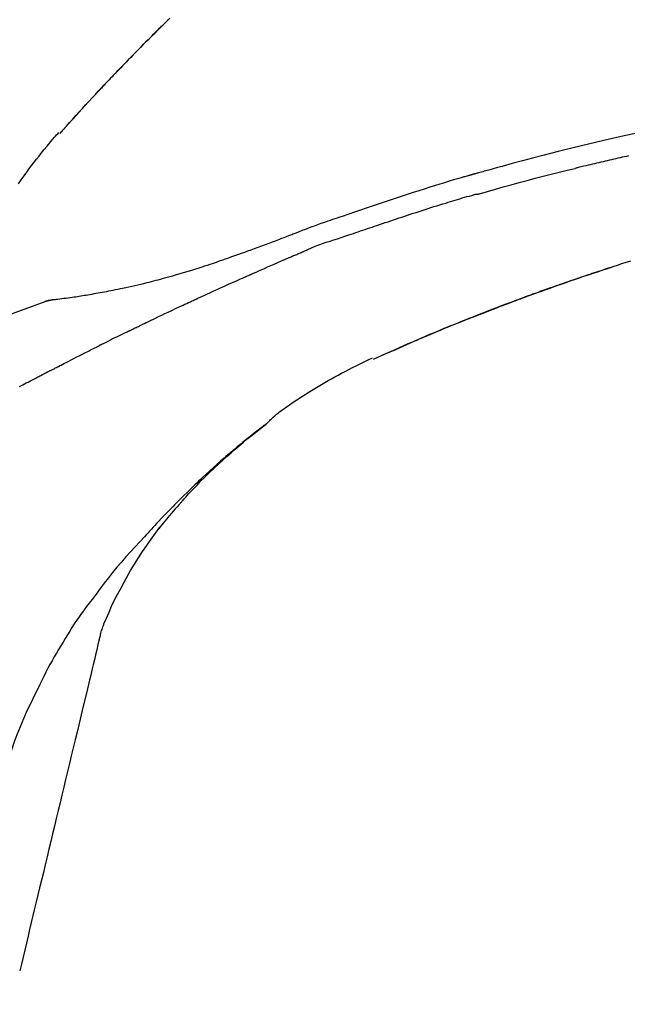
# Model space of a CAD drawing. Extents: x 27948 to 54421, y -33085 to -24215.
# Drawn here: x 32243 to 32290, y -30025 to -29949 of the extents above; entities that cross this region are included whole.
import ezdxf

# ---------------------------------------------------------------- set-up
doc = ezdxf.new("R2010")
doc.units = 0
doc.header["$LTSCALE"] = 50
doc.header["$MEASUREMENT"] = 0
doc.layers.get('0').update_dxf_attribs({"linetype": 'CONTINUOUS'})
doc.layers.get('DEFPOINTS').update_dxf_attribs({"color": 146, "linetype": 'CONTINUOUS'})
doc.layers.add('150-機器', color=8, linetype='CONTINUOUS')
doc.layers.add('166-寸法B', color=11, linetype='CONTINUOUS')
doc.styles.add('KH001', font='txt')
doc.dimstyles.new('KH1xx030', dxfattribs={"dimscale": 30, "dimtxt": 2, "dimasz": 0.6, "dimexe": 0.3, "dimexo": 1.2, "dimgap": 0.5, "dimtad": 3, "dimdec": 1, "dimdsep": 46, "dimlunit": 6, "dimtxsty": 'KH001', "dimblk": 'DOT', "dimcen": 1, "dimdle": 1, "dimclrd": 256, "dimclre": 256, "dimclrt": 256, "dimadec": 0, "dimazin": 0, "dimtfac": 1, "dimtdec": 1, "dimtix": 1, "dimtmove": 2, "dimatfit": 3, "dimldrblk": 'CLOSEDBLANK', "dimfxl": 1, "dimtolj": 1, "dimtzin": 0, "dimlwd": -1, "dimlwe": -1, "dimarcsym": 0})

# ---------------------------------------------------------------- blocks, each defined once
blk = doc.blocks.new('F402_D')
at = {"layer": '150-機器', "color": 13, "linetype": 'Continuous'}
for p, q in [((-28.98, 204.099), (-28.983, 204.102)), ((-28.608, 191.207), (-28.609, 191.207)), ((-53.224, 186.626), (-53.228, 186.628))]:
    blk.add_line(p, q, dxfattribs=at)
for points in [[(-37.461, 212.994), (-37.309, 212.845), (-37.13, 212.67), (-36.952, 212.495), (-36.774, 212.319), (-36.596, 212.144), (-36.393, 211.943), (-36.191, 211.743), (-35.99, 211.542), (-35.789, 211.34), (-35.588, 211.139), (-35.388, 210.938), (-35.188, 210.736), (-34.989, 210.534), (-34.805, 210.347), (-34.622, 210.159), (-34.438, 209.972), (-34.255, 209.784), (-34.102, 209.626), (-33.949, 209.468), (-33.796, 209.31), (-33.643, 209.152), (-33.51, 209.014), (-33.376, 208.875), (-33.243, 208.737), (-33.111, 208.598), (-32.997, 208.479), (-32.884, 208.36), (-32.77, 208.241), (-32.657, 208.122), (-32.563, 208.022), (-32.469, 207.923), (-32.375, 207.824), (-32.282, 207.725), (-32.226, 207.665), (-32.17, 207.606), (-32.114, 207.546), (-32.058, 207.486), (-32.033, 207.46), (-32.008, 207.434), (-31.983, 207.407), (-31.958, 207.381)], [(-31.95, 207.372), (-32.021, 207.447), (-32.091, 207.522), (-32.162, 207.596), (-32.232, 207.671), (-32.371, 207.819), (-32.511, 207.968), (-32.65, 208.116), (-32.79, 208.264), (-32.999, 208.483), (-33.208, 208.701), (-33.417, 208.919), (-33.627, 209.137), (-33.833, 209.35), (-34.039, 209.563), (-34.246, 209.775), (-34.453, 209.987), (-34.656, 210.195), (-34.859, 210.402), (-35.063, 210.609), (-35.267, 210.815), (-35.467, 211.017), (-35.667, 211.219), (-35.868, 211.42), (-36.069, 211.621), (-36.235, 211.786), (-36.401, 211.95), (-36.567, 212.115), (-36.733, 212.279), (-36.832, 212.376), (-36.931, 212.474), (-37.03, 212.571), (-37.129, 212.668), (-37.162, 212.701), (-37.195, 212.733), (-37.228, 212.765), (-37.261, 212.797)], [(-31.392, 206.773), (-31.44, 206.825), (-31.487, 206.876), (-31.534, 206.927), (-31.582, 206.978), (-31.629, 207.029), (-31.677, 207.08), (-31.724, 207.131), (-31.772, 207.182), (-31.82, 207.233), (-31.868, 207.284), (-31.915, 207.335), (-31.963, 207.386)], [(-28.98, 204.099), (-29.224, 204.376), (-29.469, 204.652), (-29.713, 204.929), (-29.958, 205.205), (-30.204, 205.481), (-30.45, 205.756), (-30.697, 206.03), (-30.947, 206.303), (-31.198, 206.574), (-31.45, 206.844), (-31.704, 207.112), (-31.958, 207.381)], [(-31.958, 207.381), (-31.956, 207.379), (-31.954, 207.376), (-31.952, 207.374), (-31.95, 207.372)], [(-28.983, 204.103), (-29.611, 204.798), (-30.239, 205.494), (-30.868, 206.189), (-31.496, 206.885)], [(-73.739, 204.144), (-72.388, 203.844), (-71.038, 203.536), (-69.858, 203.259), (-68.679, 202.975), (-67.501, 202.684), (-66.326, 202.385), (-65.536, 202.179), (-64.746, 201.97), (-63.957, 201.759), (-63.168, 201.544), (-62.824, 201.45), (-62.479, 201.356), (-62.135, 201.261), (-61.791, 201.165), (-61.68, 201.134), (-61.569, 201.103), (-61.457, 201.072), (-61.346, 201.041), (-61.29, 201.026), (-61.235, 201.01), (-61.179, 200.995), (-61.123, 200.979), (-61.097, 200.972), (-61.071, 200.964), (-61.045, 200.957), (-61.019, 200.95), (-61.008, 200.947), (-60.997, 200.944), (-60.986, 200.941), (-60.975, 200.937), (-60.972, 200.937), (-60.968, 200.936), (-60.965, 200.935), (-60.961, 200.934), (-60.959, 200.933), (-60.958, 200.933), (-60.956, 200.932), (-60.955, 200.932), (-60.951, 200.931), (-60.947, 200.93), (-60.943, 200.929), (-60.94, 200.928), (-60.915, 200.921), (-60.89, 200.914), (-60.866, 200.907), (-60.841, 200.9), (-60.811, 200.892), (-60.78, 200.883), (-60.75, 200.875), (-60.719, 200.866), (-60.688, 200.858), (-60.658, 200.849), (-60.627, 200.84), (-60.596, 200.832), (-60.587, 200.829), (-60.577, 200.826), (-60.568, 200.824), (-60.559, 200.821), (-60.558, 200.821), (-60.557, 200.821), (-60.555, 200.82), (-60.554, 200.82), (-60.553, 200.82), (-60.552, 200.819), (-60.551, 200.819), (-60.55, 200.819), (-60.549, 200.818), (-60.548, 200.818), (-60.546, 200.818), (-60.545, 200.817), (-60.544, 200.817), (-60.543, 200.817), (-60.542, 200.816), (-60.541, 200.816), (-60.54, 200.816), (-60.539, 200.816), (-60.538, 200.815), (-60.536, 200.815), (-60.535, 200.815), (-60.534, 200.814), (-60.533, 200.814), (-60.532, 200.814), (-60.453, 200.792), (-60.374, 200.769), (-60.296, 200.747), (-60.217, 200.725), (-60.018, 200.668), (-59.819, 200.611), (-59.62, 200.553), (-59.422, 200.494), (-59.069, 200.389), (-58.716, 200.282), (-58.364, 200.175), (-58.012, 200.066), (-57.583, 199.931), (-57.154, 199.794), (-56.725, 199.656), (-56.297, 199.517), (-55.829, 199.363), (-55.361, 199.208), (-54.894, 199.053), (-54.427, 198.896), (-53.967, 198.741), (-53.508, 198.585), (-53.049, 198.43), (-52.59, 198.274), (-52.288, 198.172), (-51.986, 198.07), (-51.684, 197.968), (-51.382, 197.866), (-51.237, 197.817), (-51.092, 197.768), (-50.947, 197.719), (-50.802, 197.67)], [(-72.961, 202.358), (-72.796, 202.321), (-72.631, 202.284), (-72.466, 202.247), (-72.301, 202.21), (-72.136, 202.172), (-71.971, 202.135), (-71.807, 202.097), (-71.642, 202.059), (-71.477, 202.021), (-71.312, 201.983), (-71.147, 201.945), (-70.982, 201.906), (-70.817, 201.868), (-70.652, 201.829), (-70.487, 201.79), (-70.323, 201.751), (-70.158, 201.712), (-69.993, 201.673), (-69.828, 201.633), (-69.663, 201.594), (-69.498, 201.554), (-69.389, 201.527), (-69.279, 201.5), (-69.169, 201.473), (-69.059, 201.447), (-69.004, 201.433), (-68.949, 201.42), (-68.894, 201.406), (-68.839, 201.393)], [(-25.747, 200.183), (-25.919, 200.43), (-26.093, 200.675), (-26.268, 200.919), (-26.445, 201.162), (-26.619, 201.398), (-26.795, 201.632), (-26.972, 201.864), (-27.15, 202.096), (-27.347, 202.347), (-27.545, 202.598), (-27.746, 202.846), (-27.949, 203.092), (-28.096, 203.268), (-28.245, 203.444), (-28.394, 203.618), (-28.545, 203.791), (-28.627, 203.883), (-28.708, 203.976), (-28.79, 204.068), (-28.872, 204.16)], [(-61.385, 199.419), (-61.388, 199.419), (-61.391, 199.42), (-61.394, 199.421), (-61.397, 199.421), (-61.4, 199.422), (-61.403, 199.423), (-61.406, 199.424), (-61.409, 199.424), (-61.412, 199.425), (-61.416, 199.426), (-61.419, 199.427), (-61.422, 199.428), (-62.036, 199.607), (-62.651, 199.783), (-63.267, 199.957), (-63.883, 200.129), (-64.5, 200.299), (-65.118, 200.464), (-65.737, 200.626), (-66.356, 200.785), (-66.976, 200.94), (-67.597, 201.092), (-68.218, 201.243), (-68.839, 201.393)], [(-73.118, 194.22), (-72.667, 194.077), (-72.498, 194.023), (-72.329, 193.969), (-72.16, 193.915), (-71.991, 193.861), (-71.821, 193.806), (-71.652, 193.752), (-71.483, 193.697), (-71.313, 193.641), (-71.143, 193.586), (-70.974, 193.53), (-70.804, 193.475), (-70.635, 193.419), (-70.465, 193.363), (-70.295, 193.306), (-70.125, 193.25), (-69.955, 193.193), (-69.822, 193.148), (-69.688, 193.103), (-69.555, 193.058), (-69.422, 193.013), (-69.321, 192.979), (-69.22, 192.945), (-69.119, 192.91), (-69.018, 192.876), (-68.945, 192.851), (-68.872, 192.826), (-68.799, 192.801), (-68.726, 192.776), (-68.64, 192.746), (-68.553, 192.717), (-68.467, 192.687), (-68.381, 192.657), (-68.282, 192.623), (-68.183, 192.589), (-68.084, 192.555), (-67.984, 192.52), (-67.872, 192.481), (-67.76, 192.442), (-67.648, 192.403), (-67.536, 192.364), (-67.411, 192.32), (-67.285, 192.276), (-67.16, 192.231), (-67.035, 192.187), (-66.897, 192.138), (-66.759, 192.089), (-66.621, 192.04), (-66.483, 191.991), (-66.332, 191.937), (-66.181, 191.883), (-66.03, 191.828), (-65.879, 191.774), (-65.707, 191.711), (-65.535, 191.649), (-65.362, 191.586), (-65.19, 191.523), (-64.99, 191.45), (-64.79, 191.376), (-64.59, 191.302), (-64.39, 191.228), (-64.156, 191.141), (-63.921, 191.054), (-63.687, 190.966), (-63.453, 190.878), (-63.187, 190.777), (-62.921, 190.676), (-62.655, 190.574), (-62.389, 190.472), (-62.124, 190.37), (-61.86, 190.267), (-61.595, 190.164), (-61.331, 190.06), (-61.087, 189.964), (-60.843, 189.868), (-60.599, 189.771), (-60.355, 189.674), (-60.151, 189.592), (-59.947, 189.51), (-59.743, 189.428), (-59.539, 189.346), (-59.361, 189.273), (-59.183, 189.201), (-59.005, 189.128), (-58.827, 189.056), (-58.675, 188.993), (-58.523, 188.931), (-58.371, 188.868), (-58.219, 188.805), (-58.093, 188.753), (-57.967, 188.701), (-57.841, 188.648), (-57.715, 188.595), (-57.64, 188.564), (-57.564, 188.532), (-57.489, 188.5), (-57.413, 188.469), (-57.38, 188.455), (-57.346, 188.441), (-57.313, 188.427), (-57.28, 188.413)], [(-51.305, 196.242), (-51.487, 196.303), (-51.668, 196.364), (-51.85, 196.425), (-52.031, 196.486), (-52.213, 196.547), (-52.394, 196.608), (-52.576, 196.669), (-52.757, 196.731), (-52.938, 196.792), (-53.119, 196.852), (-53.3, 196.913), (-53.482, 196.974), (-53.698, 197.047), (-53.914, 197.12), (-54.13, 197.192), (-54.346, 197.265), (-54.562, 197.338), (-54.778, 197.41), (-54.994, 197.483), (-55.21, 197.555), (-55.426, 197.626), (-55.641, 197.697), (-55.857, 197.767), (-56.073, 197.838), (-56.301, 197.913), (-56.53, 197.988), (-56.758, 198.063), (-56.986, 198.138), (-57.214, 198.212), (-57.442, 198.286), (-57.67, 198.359), (-57.899, 198.431), (-58.127, 198.502), (-58.356, 198.572), (-58.584, 198.642), (-58.813, 198.712), (-58.995, 198.769), (-59.177, 198.825), (-59.36, 198.881), (-59.542, 198.937), (-59.724, 198.992), (-59.906, 199.046), (-60.089, 199.1), (-60.271, 199.153), (-60.455, 199.203), (-60.639, 199.251), (-60.822, 199.301), (-61.005, 199.359), (-61.036, 199.37), (-61.066, 199.38), (-61.097, 199.389), (-61.128, 199.394), (-61.161, 199.394), (-61.194, 199.393), (-61.227, 199.39), (-61.26, 199.39), (-61.292, 199.394), (-61.323, 199.4), (-61.354, 199.409), (-61.385, 199.419)], [(-50.803, 197.667), (-50.803, 197.669), (-50.802, 197.67), (-50.801, 197.672), (-50.8, 197.674)], [(-50.798, 197.672), (-50.704, 197.641), (-50.611, 197.61), (-50.518, 197.579), (-50.425, 197.548), (-50.24, 197.486), (-50.056, 197.423), (-49.871, 197.36), (-49.687, 197.297), (-49.423, 197.207), (-49.159, 197.116), (-48.895, 197.023), (-48.633, 196.929), (-48.443, 196.859), (-48.254, 196.788), (-48.065, 196.717), (-47.877, 196.644), (-47.759, 196.598), (-47.642, 196.552), (-47.524, 196.506), (-47.407, 196.46), (-47.342, 196.435), (-47.278, 196.41), (-47.214, 196.385), (-47.15, 196.361), (-47.065, 196.328), (-46.98, 196.295), (-46.894, 196.262), (-46.809, 196.229), (-46.636, 196.162), (-46.462, 196.095), (-46.288, 196.028), (-46.114, 195.961), (-45.866, 195.866), (-45.619, 195.772), (-45.371, 195.677), (-45.122, 195.584), (-44.838, 195.477), (-44.553, 195.37), (-44.268, 195.265), (-43.983, 195.159), (-43.734, 195.068), (-43.485, 194.977), (-43.235, 194.886), (-42.986, 194.796), (-42.766, 194.718), (-42.547, 194.64), (-42.327, 194.562), (-42.107, 194.485), (-41.923, 194.42), (-41.738, 194.356), (-41.552, 194.292), (-41.367, 194.228), (-41.213, 194.175), (-41.058, 194.123), (-40.903, 194.071), (-40.749, 194.019), (-40.549, 193.952), (-40.35, 193.886), (-40.15, 193.82), (-39.951, 193.755), (-39.703, 193.675), (-39.455, 193.596), (-39.207, 193.518), (-38.958, 193.441), (-38.687, 193.358), (-38.415, 193.277), (-38.142, 193.197), (-37.869, 193.118), (-37.665, 193.059), (-37.461, 193.002), (-37.257, 192.944), (-37.053, 192.888), (-36.885, 192.842), (-36.717, 192.797), (-36.549, 192.752), (-36.381, 192.708), (-36.202, 192.661), (-36.024, 192.615), (-35.845, 192.57), (-35.666, 192.525), (-35.438, 192.469), (-35.211, 192.414), (-34.983, 192.36), (-34.754, 192.307), (-34.52, 192.254), (-34.285, 192.202), (-34.051, 192.152), (-33.816, 192.102), (-33.625, 192.063), (-33.435, 192.024), (-33.245, 191.986), (-33.054, 191.948), (-32.891, 191.916), (-32.728, 191.884), (-32.565, 191.853), (-32.402, 191.822), (-32.24, 191.792), (-32.078, 191.762), (-31.915, 191.732), (-31.753, 191.703), (-31.593, 191.675), (-31.434, 191.647), (-31.275, 191.619), (-31.116, 191.592), (-30.981, 191.569), (-30.846, 191.546), (-30.711, 191.523), (-30.577, 191.501), (-30.446, 191.48), (-30.316, 191.46), (-30.186, 191.44), (-30.055, 191.421), (-29.9, 191.398), (-29.744, 191.376), (-29.589, 191.354), (-29.433, 191.333), (-29.271, 191.313), (-29.109, 191.293), (-28.947, 191.274), (-28.785, 191.255), (-28.69, 191.245), (-28.596, 191.235), (-28.502, 191.225), (-28.407, 191.216), (-28.366, 191.212), (-28.325, 191.208), (-28.284, 191.205), (-28.243, 191.201)], [(-47.87, 194.99), (-48.15, 195.117), (-48.43, 195.241), (-48.713, 195.361), (-48.998, 195.473), (-49.284, 195.575), (-49.573, 195.671), (-49.863, 195.764), (-50.153, 195.856), (-50.442, 195.95), (-50.73, 196.047), (-51.018, 196.144), (-51.305, 196.242)], [(-43.862, 193.247), (-44.029, 193.321), (-44.196, 193.395), (-44.363, 193.468), (-44.53, 193.542), (-44.781, 193.653), (-45.031, 193.763), (-45.282, 193.872), (-45.533, 193.982), (-45.826, 194.109), (-46.118, 194.236), (-46.41, 194.362), (-46.703, 194.488), (-46.849, 194.551), (-46.995, 194.614), (-47.141, 194.677), (-47.287, 194.74), (-47.36, 194.771), (-47.433, 194.802), (-47.506, 194.834), (-47.579, 194.865), (-47.615, 194.881), (-47.651, 194.896), (-47.688, 194.912), (-47.724, 194.927), (-47.743, 194.935), (-47.761, 194.943), (-47.779, 194.951), (-47.797, 194.959), (-47.806, 194.963), (-47.815, 194.966), (-47.825, 194.97), (-47.834, 194.974), (-47.838, 194.976), (-47.843, 194.978), (-47.848, 194.98), (-47.853, 194.982), (-47.854, 194.983), (-47.855, 194.983), (-47.856, 194.984), (-47.857, 194.984), (-47.858, 194.985), (-47.859, 194.985), (-47.86, 194.986), (-47.861, 194.986), (-47.862, 194.986), (-47.863, 194.987), (-47.864, 194.987), (-47.865, 194.988), (-47.866, 194.988), (-47.867, 194.989), (-47.868, 194.989), (-47.869, 194.99)], [(-64.575, 191.296), (-64.596, 191.304), (-64.617, 191.312), (-64.638, 191.32), (-64.659, 191.327), (-64.776, 191.371), (-64.892, 191.414), (-65.009, 191.457), (-65.125, 191.5), (-65.341, 191.579), (-65.558, 191.658), (-65.774, 191.737), (-65.991, 191.815), (-66.29, 191.923), (-66.59, 192.03), (-66.889, 192.137), (-67.189, 192.243), (-67.502, 192.353), (-67.816, 192.463), (-68.129, 192.572), (-68.443, 192.68), (-68.769, 192.793), (-69.096, 192.904), (-69.423, 193.015), (-69.751, 193.126), (-70.023, 193.217), (-70.296, 193.308), (-70.568, 193.398), (-70.841, 193.487), (-71.005, 193.541), (-71.168, 193.594), (-71.332, 193.647), (-71.495, 193.7), (-71.545, 193.717), (-71.595, 193.733), (-71.645, 193.749), (-71.695, 193.765)], [(-39.637, 191.342), (-39.813, 191.423), (-39.988, 191.504), (-40.163, 191.585), (-40.339, 191.665), (-40.602, 191.786), (-40.866, 191.906), (-41.129, 192.026), (-41.393, 192.145), (-41.701, 192.284), (-42.01, 192.422), (-42.318, 192.56), (-42.627, 192.698), (-42.781, 192.767), (-42.935, 192.836), (-43.09, 192.904), (-43.244, 192.973), (-43.321, 193.007), (-43.399, 193.042), (-43.476, 193.076), (-43.553, 193.11), (-43.592, 193.127), (-43.63, 193.144), (-43.669, 193.161), (-43.707, 193.179), (-43.727, 193.187), (-43.746, 193.196), (-43.765, 193.204), (-43.785, 193.213), (-43.794, 193.217), (-43.804, 193.221), (-43.814, 193.226), (-43.823, 193.23), (-43.828, 193.232), (-43.832, 193.233), (-43.836, 193.235), (-43.84, 193.237), (-43.843, 193.238), (-43.845, 193.24), (-43.848, 193.241), (-43.851, 193.242), (-43.852, 193.243), (-43.854, 193.243), (-43.855, 193.244), (-43.857, 193.245), (-43.858, 193.245), (-43.859, 193.246), (-43.861, 193.246), (-43.862, 193.247)], [(-57.269, 188.408), (-57.363, 188.448), (-57.458, 188.487), (-57.553, 188.527), (-57.648, 188.567), (-57.836, 188.645), (-58.023, 188.724), (-58.211, 188.803), (-58.399, 188.881), (-58.678, 188.996), (-58.958, 189.111), (-59.238, 189.225), (-59.518, 189.338), (-59.793, 189.449), (-60.068, 189.559), (-60.343, 189.67), (-60.618, 189.779), (-60.888, 189.886), (-61.158, 189.993), (-61.429, 190.099), (-61.699, 190.204), (-61.964, 190.307), (-62.229, 190.41), (-62.494, 190.512), (-62.76, 190.614), (-62.978, 190.697), (-63.197, 190.78), (-63.415, 190.863), (-63.634, 190.945), (-63.764, 190.994), (-63.894, 191.043), (-64.024, 191.091), (-64.154, 191.14), (-64.197, 191.156), (-64.241, 191.172), (-64.284, 191.188), (-64.327, 191.204)], [(-35.7, 189.493), (-35.863, 189.572), (-36.026, 189.65), (-36.19, 189.729), (-36.353, 189.807), (-36.599, 189.924), (-36.844, 190.041), (-37.09, 190.157), (-37.336, 190.273), (-37.623, 190.408), (-37.91, 190.542), (-38.198, 190.676), (-38.486, 190.81), (-38.629, 190.877), (-38.773, 190.943), (-38.917, 191.01), (-39.061, 191.077), (-39.133, 191.11), (-39.205, 191.143), (-39.277, 191.176), (-39.349, 191.21), (-39.385, 191.226), (-39.421, 191.243), (-39.457, 191.26), (-39.493, 191.276), (-39.511, 191.284), (-39.529, 191.293), (-39.547, 191.301), (-39.565, 191.309), (-39.574, 191.313), (-39.583, 191.318), (-39.592, 191.322), (-39.601, 191.326), (-39.605, 191.328), (-39.609, 191.329), (-39.613, 191.331), (-39.617, 191.333), (-39.619, 191.334), (-39.622, 191.335), (-39.625, 191.337), (-39.627, 191.338), (-39.628, 191.338), (-39.63, 191.339), (-39.631, 191.339), (-39.632, 191.34), (-39.633, 191.341), (-39.635, 191.341), (-39.636, 191.342), (-39.637, 191.342)], [(-27.803, 191.089), (-27.855, 191.114), (-27.908, 191.137), (-27.962, 191.158), (-28.017, 191.175), (-28.072, 191.186), (-28.128, 191.193), (-28.185, 191.198), (-28.242, 191.201)], [(-27.823, 191.093), (-27.856, 191.107), (-27.89, 191.12), (-27.923, 191.134), (-27.957, 191.146), (-27.992, 191.157), (-28.027, 191.166), (-28.062, 191.174), (-28.097, 191.181), (-28.132, 191.187), (-28.168, 191.192), (-28.203, 191.196), (-28.239, 191.2)], [(-6.467, 180.737), (-9.2, 182.388), (-11.951, 184.002), (-14.737, 185.542), (-17.577, 186.97), (-20.092, 188.098), (-22.647, 189.143), (-25.228, 190.132), (-27.823, 191.093)], [(-27.823, 191.093), (-27.821, 191.092), (-27.819, 191.091), (-27.817, 191.09), (-27.816, 191.09)], [(-34.389, 188.86), (-34.443, 188.886), (-34.498, 188.913), (-34.552, 188.939), (-34.607, 188.966), (-34.689, 189.006), (-34.771, 189.045), (-34.853, 189.085), (-34.935, 189.125), (-35.03, 189.171), (-35.126, 189.217), (-35.221, 189.263), (-35.317, 189.309), (-35.365, 189.332), (-35.413, 189.355), (-35.46, 189.378), (-35.508, 189.401), (-35.532, 189.413), (-35.556, 189.424), (-35.58, 189.436), (-35.604, 189.447), (-35.616, 189.453), (-35.628, 189.459), (-35.64, 189.465), (-35.652, 189.47), (-35.657, 189.473), (-35.662, 189.475), (-35.667, 189.478), (-35.672, 189.48), (-35.676, 189.482), (-35.679, 189.483), (-35.683, 189.485), (-35.686, 189.487), (-35.688, 189.488), (-35.689, 189.488), (-35.691, 189.489), (-35.693, 189.49), (-35.694, 189.491), (-35.696, 189.492), (-35.698, 189.492), (-35.7, 189.493)], [(-34.191, 188.763), (-34.207, 188.771), (-34.224, 188.779), (-34.24, 188.787), (-34.257, 188.795), (-34.273, 188.803), (-34.29, 188.811), (-34.306, 188.819), (-34.323, 188.827), (-34.339, 188.835), (-34.356, 188.843), (-34.372, 188.852), (-34.389, 188.86)], [(-56.516, 188.088), (-56.58, 188.116), (-56.644, 188.143), (-56.708, 188.171), (-56.772, 188.198), (-56.836, 188.225), (-56.9, 188.253), (-56.965, 188.28), (-57.029, 188.307), (-57.093, 188.334), (-57.157, 188.361), (-57.222, 188.388), (-57.286, 188.415)], [(-53.224, 186.626), (-53.56, 186.78), (-53.896, 186.933), (-54.231, 187.086), (-54.568, 187.239), (-54.904, 187.391), (-55.241, 187.542), (-55.579, 187.692), (-55.917, 187.84), (-56.257, 187.985), (-56.597, 188.129), (-56.938, 188.271), (-57.28, 188.413)], [(-57.28, 188.413), (-57.277, 188.411), (-57.274, 188.41), (-57.271, 188.409), (-57.269, 188.408)], [(-53.228, 186.628), (-54.085, 187.008), (-54.942, 187.388), (-55.799, 187.768), (-56.656, 188.148)], [(-34.127, 188.732), (-34.132, 188.734), (-34.138, 188.737), (-34.143, 188.74), (-34.148, 188.742), (-34.153, 188.745), (-34.159, 188.747), (-34.164, 188.75), (-34.169, 188.753), (-34.175, 188.755), (-34.18, 188.758), (-34.185, 188.76), (-34.191, 188.763)], [(-34.127, 188.732), (-33.97, 188.655), (-33.813, 188.579), (-33.657, 188.502), (-33.5, 188.425), (-33.343, 188.348), (-33.187, 188.271), (-33.03, 188.194), (-32.874, 188.116), (-32.718, 188.038), (-32.562, 187.96), (-32.406, 187.882), (-32.25, 187.804)], [(-32.25, 187.804), (-32.23, 187.794), (-32.21, 187.784), (-32.19, 187.774), (-32.17, 187.764), (-32.15, 187.754), (-32.13, 187.744), (-32.111, 187.734), (-32.091, 187.724), (-32.071, 187.714), (-32.051, 187.704), (-32.031, 187.694), (-32.011, 187.684)], [(-28.942, 186.116), (-29.069, 186.182), (-29.197, 186.249), (-29.324, 186.315), (-29.452, 186.381), (-29.643, 186.48), (-29.834, 186.579), (-30.026, 186.678), (-30.217, 186.776), (-30.441, 186.89), (-30.665, 187.005), (-30.889, 187.118), (-31.113, 187.232), (-31.225, 187.289), (-31.338, 187.345), (-31.45, 187.402), (-31.562, 187.458), (-31.618, 187.487), (-31.674, 187.515), (-31.73, 187.543), (-31.786, 187.571), (-31.814, 187.586), (-31.842, 187.6), (-31.87, 187.614), (-31.899, 187.628), (-31.913, 187.635), (-31.927, 187.642), (-31.941, 187.649), (-31.955, 187.656), (-31.962, 187.66), (-31.969, 187.663), (-31.976, 187.667), (-31.983, 187.67), (-31.986, 187.672), (-31.989, 187.673), (-31.992, 187.675), (-31.996, 187.677), (-31.997, 187.677), (-31.998, 187.678), (-31.999, 187.678), (-32, 187.679), (-32.001, 187.679), (-32.002, 187.68), (-32.003, 187.68), (-32.004, 187.681), (-32.005, 187.681), (-32.006, 187.682), (-32.007, 187.682), (-32.008, 187.683), (-32.009, 187.683), (-32.01, 187.684), (-32.011, 187.684), (-32.012, 187.685)], [(-44.925, 181.62), (-44.955, 181.652), (-44.985, 181.683), (-45.015, 181.715), (-45.045, 181.746), (-45.118, 181.818), (-45.192, 181.889), (-45.267, 181.959), (-45.343, 182.028), (-45.47, 182.144), (-45.599, 182.258), (-45.73, 182.371), (-45.862, 182.48), (-45.984, 182.576), (-46.107, 182.669), (-46.232, 182.761), (-46.358, 182.851), (-46.491, 182.945), (-46.625, 183.037), (-46.76, 183.129), (-46.895, 183.22), (-47.092, 183.352), (-47.29, 183.484), (-47.488, 183.615), (-47.687, 183.745), (-47.933, 183.903), (-48.18, 184.058), (-48.429, 184.212), (-48.678, 184.364), (-48.936, 184.519), (-49.194, 184.672), (-49.454, 184.824), (-49.714, 184.974), (-49.969, 185.118), (-50.224, 185.261), (-50.481, 185.401), (-50.738, 185.54), (-51.02, 185.69), (-51.303, 185.838), (-51.587, 185.983), (-51.872, 186.126), (-52.079, 186.227), (-52.286, 186.326), (-52.493, 186.425), (-52.702, 186.521), (-52.814, 186.573), (-52.926, 186.624), (-53.038, 186.675), (-53.15, 186.726)], [(-28.085, 185.69), (-28.12, 185.709), (-28.156, 185.727), (-28.191, 185.745), (-28.227, 185.763), (-28.28, 185.79), (-28.334, 185.816), (-28.388, 185.842), (-28.442, 185.868), (-28.505, 185.898), (-28.568, 185.928), (-28.631, 185.959), (-28.693, 185.99), (-28.724, 186.005), (-28.756, 186.021), (-28.787, 186.036), (-28.818, 186.052), (-28.833, 186.06), (-28.849, 186.068), (-28.864, 186.076), (-28.88, 186.084), (-28.888, 186.088), (-28.895, 186.092), (-28.903, 186.096), (-28.911, 186.1), (-28.914, 186.101), (-28.917, 186.103), (-28.92, 186.104), (-28.923, 186.106), (-28.924, 186.106), (-28.925, 186.107), (-28.926, 186.107), (-28.927, 186.108), (-28.928, 186.109), (-28.929, 186.109), (-28.93, 186.11), (-28.931, 186.11), (-28.932, 186.111), (-28.933, 186.111), (-28.934, 186.112), (-28.935, 186.112), (-28.938, 186.114), (-28.942, 186.116), (-28.944, 186.117), (-28.945, 186.117), (-28.943, 186.116), (-28.941, 186.115), (-28.938, 186.114), (-28.936, 186.113), (-28.936, 186.113), (-28.938, 186.114), (-28.942, 186.116), (-28.946, 186.118)], [(-27.87, 185.58), (-27.879, 185.584), (-27.888, 185.589), (-27.897, 185.594), (-27.906, 185.598), (-27.92, 185.605), (-27.933, 185.612), (-27.946, 185.619), (-27.96, 185.626), (-27.975, 185.634), (-27.991, 185.642), (-28.007, 185.65), (-28.022, 185.658), (-28.03, 185.662), (-28.038, 185.666), (-28.046, 185.67), (-28.054, 185.674), (-28.058, 185.676), (-28.062, 185.678), (-28.066, 185.68), (-28.069, 185.682), (-28.071, 185.683), (-28.073, 185.684), (-28.075, 185.685), (-28.077, 185.686), (-28.079, 185.687), (-28.081, 185.688), (-28.083, 185.689), (-28.085, 185.69)], [(-25.827, 184.517), (-26.094, 184.656), (-26.227, 184.726), (-26.36, 184.796), (-26.493, 184.865), (-26.626, 184.935), (-26.782, 185.016), (-26.937, 185.097), (-27.093, 185.177), (-27.248, 185.258), (-27.326, 185.298), (-27.404, 185.338), (-27.481, 185.379), (-27.559, 185.419), (-27.598, 185.439), (-27.637, 185.459), (-27.676, 185.479), (-27.715, 185.499), (-27.734, 185.509), (-27.754, 185.519), (-27.773, 185.53), (-27.793, 185.54), (-27.802, 185.545), (-27.812, 185.55), (-27.822, 185.555), (-27.831, 185.56), (-27.836, 185.562), (-27.841, 185.565), (-27.846, 185.567), (-27.851, 185.57), (-27.853, 185.571), (-27.856, 185.572), (-27.858, 185.573), (-27.861, 185.575), (-27.862, 185.575), (-27.863, 185.576), (-27.864, 185.577), (-27.866, 185.577), (-27.867, 185.578), (-27.868, 185.578), (-27.869, 185.579), (-27.87, 185.58)], [(-38.467, 175.704), (-38.58, 175.83), (-38.693, 175.956), (-38.806, 176.082), (-38.92, 176.208), (-39.142, 176.45), (-39.367, 176.689), (-39.594, 176.927), (-39.823, 177.163), (-40.173, 177.514), (-40.528, 177.859), (-40.887, 178.201), (-41.251, 178.538), (-41.566, 178.825), (-41.884, 179.11), (-42.204, 179.392), (-42.527, 179.672), (-42.828, 179.93), (-43.131, 180.185), (-43.436, 180.438), (-43.743, 180.688), (-43.933, 180.84), (-44.123, 180.991), (-44.314, 181.141), (-44.506, 181.289), (-44.612, 181.371), (-44.719, 181.452), (-44.825, 181.533), (-44.932, 181.614)], [(-44.926, 181.619), (-44.916, 181.611), (-44.905, 181.603), (-44.895, 181.595), (-44.885, 181.588), (-44.874, 181.58), (-44.864, 181.572), (-44.854, 181.564), (-44.843, 181.557), (-44.833, 181.549), (-44.823, 181.541), (-44.812, 181.533), (-44.802, 181.525), (-44.7, 181.448), (-44.598, 181.371), (-44.495, 181.294), (-44.393, 181.216), (-44.291, 181.137), (-44.188, 181.058), (-44.086, 180.978), (-43.984, 180.898), (-43.783, 180.739), (-43.583, 180.58), (-43.383, 180.42), (-43.184, 180.259), (-43.083, 180.177), (-42.983, 180.095), (-42.883, 180.013), (-42.783, 179.93), (-42.685, 179.848), (-42.587, 179.766), (-42.489, 179.683), (-42.391, 179.601), (-42.377, 179.589), (-42.363, 179.577), (-42.349, 179.566), (-42.335, 179.554), (-42.321, 179.542), (-42.307, 179.53), (-42.293, 179.518), (-42.279, 179.507), (-42.265, 179.495), (-42.251, 179.483), (-42.237, 179.471), (-42.223, 179.459)], [(-42.223, 179.459), (-42.084, 179.342), (-41.944, 179.225), (-41.805, 179.107), (-41.667, 178.988), (-41.528, 178.868), (-41.391, 178.746), (-41.254, 178.624), (-41.117, 178.502), (-40.832, 178.247), (-40.549, 177.991), (-40.267, 177.733), (-39.987, 177.474), (-39.84, 177.335), (-39.694, 177.196), (-39.548, 177.056), (-39.403, 176.917), (-39.115, 176.639), (-38.828, 176.36), (-38.542, 176.079), (-38.258, 175.797), (-38.117, 175.654), (-37.976, 175.51), (-37.835, 175.366), (-37.694, 175.222), (-37.415, 174.935), (-37.137, 174.647), (-36.859, 174.359), (-36.584, 174.068), (-36.447, 173.922), (-36.31, 173.776), (-36.174, 173.629), (-36.038, 173.482), (-35.902, 173.334), (-35.766, 173.187), (-35.631, 173.039), (-35.495, 172.891)], [(-38.466, 175.703), (-38.433, 175.666), (-38.399, 175.629), (-38.366, 175.591), (-38.332, 175.554), (-38.299, 175.516), (-38.265, 175.479), (-38.232, 175.441), (-38.199, 175.404), (-38.041, 175.225), (-37.882, 175.046), (-37.725, 174.867), (-37.568, 174.687), (-37.445, 174.544), (-37.322, 174.4), (-37.201, 174.255), (-37.082, 174.109), (-36.963, 173.962), (-36.847, 173.814), (-36.731, 173.665), (-36.615, 173.515)], [(-38.466, 175.703), (-38.462, 175.698), (-38.458, 175.694), (-38.454, 175.689), (-38.449, 175.685), (-38.445, 175.68), (-38.441, 175.675), (-38.437, 175.671), (-38.433, 175.666), (-38.429, 175.661), (-38.424, 175.657), (-38.42, 175.652), (-38.416, 175.647)], [(-34.136, 169.782), (-34.435, 170.282), (-34.737, 170.78), (-35.045, 171.274), (-35.362, 171.761), (-35.687, 172.235), (-36.019, 172.703), (-36.358, 173.167), (-36.7, 173.629)], [(-35.495, 172.891), (-35.134, 172.505), (-34.775, 172.118), (-34.418, 171.728), (-34.065, 171.334), (-33.719, 170.938), (-33.378, 170.538), (-33.043, 170.132), (-32.714, 169.722), (-32.391, 169.307), (-32.073, 168.889), (-31.758, 168.468), (-31.445, 168.046)], [(-33.047, 167.764), (-33.344, 168.309), (-33.641, 168.854), (-33.938, 169.399), (-34.235, 169.944)], [(-32.368, 166.151), (-32.564, 166.608), (-32.76, 167.066), (-32.956, 167.523), (-33.152, 167.981)], [(-31.445, 168.046), (-31.444, 168.044), (-31.442, 168.042), (-31.441, 168.041), (-31.44, 168.039), (-31.439, 168.037), (-31.437, 168.035), (-31.436, 168.034), (-31.435, 168.032), (-31.433, 168.03), (-31.432, 168.028), (-31.431, 168.027), (-31.429, 168.025)], [(-31.429, 168.025), (-31.227, 167.763), (-31.026, 167.501), (-30.827, 167.236), (-30.632, 166.97), (-30.44, 166.7), (-30.253, 166.428), (-30.07, 166.152), (-29.891, 165.874), (-29.717, 165.594), (-29.545, 165.312), (-29.376, 165.028), (-29.207, 164.744)], [(-31.961, 164.751), (-31.969, 164.785), (-31.978, 164.819), (-31.986, 164.853), (-31.994, 164.887), (-32.013, 164.96), (-32.032, 165.032), (-32.05, 165.105), (-32.069, 165.177), (-32.09, 165.269), (-32.111, 165.36), (-32.133, 165.451), (-32.157, 165.542), (-32.186, 165.639), (-32.218, 165.735), (-32.252, 165.831), (-32.287, 165.927), (-32.307, 165.982), (-32.327, 166.038), (-32.348, 166.094), (-32.368, 166.149)], [(-32.003, 164.948), (-31.908, 164.555), (-31.814, 164.162), (-31.72, 163.769), (-31.625, 163.375), (-31.531, 162.982), (-31.436, 162.589), (-31.342, 162.196), (-31.248, 161.803), (-31.007, 160.8), (-30.766, 159.797), (-30.525, 158.794), (-30.284, 157.79), (-30.138, 157.18), (-29.991, 156.57), (-29.845, 155.96), (-29.698, 155.35), (-29.552, 154.74), (-29.405, 154.13), (-29.259, 153.519), (-29.112, 152.909)], [(-29.207, 164.744), (-29.032, 164.461), (-28.858, 164.177), (-28.686, 163.892), (-28.517, 163.605), (-28.352, 163.315), (-28.192, 163.023), (-28.036, 162.729), (-27.883, 162.433), (-27.735, 162.134), (-27.589, 161.835), (-27.445, 161.534), (-27.302, 161.233)], [(-27.302, 161.233), (-27, 160.636), (-26.701, 160.037), (-26.412, 159.434), (-26.135, 158.826), (-25.874, 158.209), (-25.629, 157.585), (-25.398, 156.955), (-25.181, 156.321), (-24.977, 155.684), (-24.781, 155.044), (-24.592, 154.403), (-24.406, 153.76)], [(-29.112, 152.909), (-28.969, 152.312), (-28.826, 151.715), (-28.683, 151.118), (-28.539, 150.522), (-28.396, 149.925), (-28.253, 149.328), (-28.109, 148.731), (-27.966, 148.134), (-27.823, 147.537), (-27.679, 146.94), (-27.536, 146.343), (-27.393, 145.746)], [(-27.393, 145.746), (-27.264, 145.211), (-27.136, 144.675), (-27.007, 144.139), (-26.878, 143.604), (-26.75, 143.068), (-26.621, 142.532), (-26.493, 141.997), (-26.364, 141.461), (-26.235, 140.925), (-26.107, 140.39), (-25.978, 139.854), (-25.85, 139.318)]]:
    blk.add_lwpolyline(points, dxfattribs=at)
blk = doc.blocks.new('_Dot')
at = {"color": 0, "linetype": 'ByBlock', "lineweight": -2}
blk.add_line((-0.5, 0), (-1, 0), dxfattribs=at)
at = {"color": 0, "linetype": 'ByBlock', "const_width": 0.5}
blk.add_lwpolyline([(-0.25, 0, 1), (0.25, 0, 1)], format="xyb", close=True, dxfattribs=at)
blk = doc.blocks.new('*D45')
at = {"layer": '166-寸法B', "linetype": 'ByBlock', "transparency": 16777216}
for p, q in [((32147.34, -30128.885), (32147.34, -29848.372)), ((32797.34, -30128.885), (32797.34, -29848.372)), ((32779.34, -29857.372), (32165.34, -29857.372))]:
    blk.add_line(p, q, dxfattribs=at)
at = {"layer": 'DEFPOINTS', "color": 0, "transparency": 16777216}
for p in [(32147.34, -29857.372), (32147.34, -30164.885), (32797.34, -30164.885)]:
    blk.add_point(p, dxfattribs=at)
at = {"layer": '166-寸法B', "transparency": 16777216, "xscale": 18, "yscale": 18, "zscale": 18, "rotation": 180}
blk.add_blockref('_Dot', (32147.34, -29857.372), dxfattribs=at)
at = {"layer": '166-寸法B', "transparency": 16777216, "xscale": 18, "yscale": 18, "zscale": 18}
blk.add_blockref('_Dot', (32797.34, -29857.372), dxfattribs=at)
at = {"layer": '166-寸法B', "transparency": 16777216, "insert": (32472.34, -29812.372), "char_height": 60, "attachment_point": 5, "style": 'KH001'}
blk.add_mtext('\\A1;650', dxfattribs=at)
blk = doc.blocks.new('_ClosedBlank')
at = {"color": 0, "linetype": 'ByBlock', "lineweight": -2}
for p, q in [((-1, 0.1667), (0, 0)), ((-1, 0.1667), (-1, -0.1667)), ((0, 0), (-1, -0.1667))]:
    blk.add_line(p, q, dxfattribs=at)

msp = doc.modelspace()

# ---------------------------------------------------------------- block references
at = {"layer": '150-機器', "xscale": -1}
msp.add_blockref('F402_D', (32217.34, -30162.192), dxfattribs=at)

# ---------------------------------------------------------------- dimensions: what is measured, and where the dimension line sits
at = {"layer": '166-寸法B'}
dim = msp.add_linear_dim(base=(32147.34, -29857.372), p1=(32797.34, -30164.885), p2=(32147.34, -30164.885), dimstyle='KH1xx030', override={"dimfxl": 0.5, "dimarcsym": 1}, dxfattribs=at)
dim.commit()
dim.dimension.update_dxf_attribs({"geometry": '*D45', "text_midpoint": (32472.34, -29812.372)})

doc.saveas('drawing.dxf')
